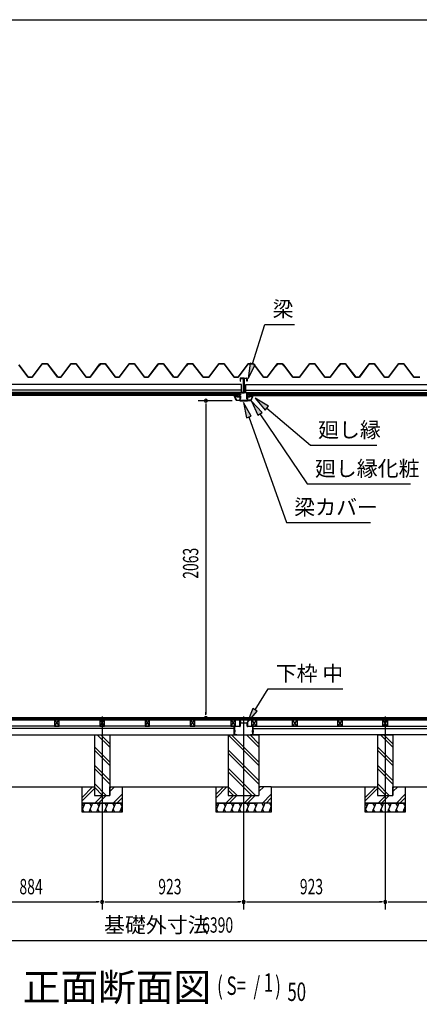
# Model space of a CAD drawing. Extents: x 543 to 20478, y 226 to 14052.
# Drawn here: x 12812 to 15417, y 7636 to 14052 of the extents above; entities that cross this region are included whole.
import ezdxf

# ---------------------------------------------------------------- set-up
doc = ezdxf.new("R2010")
doc.units = 0
doc.header["$LTSCALE"] = 50
doc.header["$MEASUREMENT"] = 0
doc.linetypes.add('1PL-L', pattern=[56, 50, -2, 2, -2])
doc.linetypes.add('1PL-S', pattern=[4, 2.5, -0.5, 0.5, -0.5])
for name, color, linetype in [('029', 2, 'CONTINUOUS'), ('1PL-L1', 6, '1PL-L'), ('1PL-S1', 6, '1PL-S'), ('571', 3, 'CONTINUOUS'), ('HATCH', 2, 'CONTINUOUS'), ('HIKIDASHI', 6, 'CONTINUOUS'), ('KISO_U', 6, 'CONTINUOUS'), ('SUNPOU', 4, 'CONTINUOUS'), ('U1', 3, 'CONTINUOUS'), ('U3', 6, 'CONTINUOUS'), ('WAKUSEN-01', 50, 'CONTINUOUS'), ('大引', 2, 'CONTINUOUS'), ('屋根', 1, 'CONTINUOUS'), ('廻し縁', 6, 'CONTINUOUS'), ('廻し縁化粧', 1, 'CONTINUOUS'), ('根太', 3, 'CONTINUOUS'), ('梁', 2, 'CONTINUOUS'), ('梁カバ', 3, 'CONTINUOUS'), ('野縁', 3, 'CONTINUOUS')]:
    doc.layers.add(name, color=color, linetype=linetype)
doc.styles.add('00', font='ROMANS', dxfattribs={"width": 0.666667, "bigfont": 'BIGFONT'})
doc.styles.add('01', font='ROMANS', dxfattribs={"height": 3, "bigfont": 'BIGFONT'})

msp = doc.modelspace()

# ---------------------------------------------------------------- linework, layer by layer
at = {"layer": '029'}
for p, q in [((14211.7, 9394.5), (14211.7, 9445.5)), ((14212.7, 9445.5), (14212.7, 9394.5)), ((14213.7, 9447.5), (14246.7, 9447.5)), ((14246.7, 9446.5), (14213.7, 9446.5)), ((14247.7, 9448.5), (14247.7, 9483.5)), ((14248.7, 9470.5), (14248.7, 9483.5)), ((14248.7, 9483.5), (14248.7, 9448.5)), ((14249.7, 9483.5), (14249.7, 9470.5)), ((14250.7, 9469.5), (14293.7, 9469.5)), ((14293.7, 9468.5), (14250.7, 9468.5)), ((14294.7, 9448.5), (14294.7, 9467.5)), ((14295.7, 9467.5), (14295.7, 9448.5)), ((14296.7, 9447.5), (14329.7, 9447.5)), ((14329.7, 9446.5), (14296.7, 9446.5)), ((14330.7, 9394.5), (14330.7, 9445.5)), ((14331.7, 9445.5), (14331.7, 9394.5)), ((14213.7, 9393.5), (14212, 9393.5)), ((14213.7, 9393.5), (14226.7, 9393.5)), ((14226.7, 9392.5), (14213.7, 9392.5)), ((14226.7, 9393.5), (14226.7, 9392.5)), ((14316.7, 9392.5), (14316.7, 9393.5)), ((14316.7, 9393.5), (14329.7, 9393.5)), ((14329.7, 9392.5), (14316.7, 9392.5)), ((14329.7, 9393.5), (14331.5, 9393.5))]:
    msp.add_line(p, q, dxfattribs=at)
at = {"layer": '029', "color": 6, "linetype": '1PL-S'}
for p, q in [((14241.7, 9476.5), (14255.7, 9476.5)), ((14218.7, 9418.5), (14205.7, 9418.5)), ((14218.7, 9412.5), (14205.7, 9412.5)), ((14324.7, 9418.5), (14337.7, 9418.5)), ((14324.7, 9412.5), (14337.7, 9412.5))]:
    msp.add_line(p, q, dxfattribs=at)
at = {"layer": '029'}
for centre, radius, start, end in [((14213.7, 9445.5), 2, 90, 180), ((14213.7, 9445.5), 1, 90, 180), ((14246.7, 9448.5), 2, 270, 0), ((14246.7, 9448.5), 1, 270, 0), ((14248.7, 9483.5), 1, 0, 180), ((14250.7, 9470.5), 2, 180, 270), ((14250.7, 9470.5), 1, 180, 270), ((14293.7, 9467.5), 2, 0, 90), ((14293.7, 9467.5), 1, 0, 90), ((14296.7, 9448.5), 2, 180, 270), ((14296.7, 9448.5), 1, 180, 270), ((14329.7, 9445.5), 2, 0, 90), ((14329.7, 9445.5), 1, 0, 90), ((14213.7, 9394.5), 2, 180, 270), ((14213.7, 9394.5), 1, 180, 270), ((14329.7, 9394.5), 2, 270, 0), ((14329.7, 9394.5), 1, 270, 0)]:
    msp.add_arc(centre, radius, start, end, dxfattribs=at)
at = {"layer": '1PL-L1'}
for p, q in [((13348.7, 9511.8), (13348.7, 8252.5)), ((14271.7, 9511.8), (14271.7, 8252.5)), ((15194.7, 9511.8), (15194.7, 8252.5))]:
    msp.add_line(p, q, dxfattribs=at)
at = {"layer": '1PL-S1'}
for p, q in [((14243.7, 11610.7), (14254.9, 11610.7)), ((14243.7, 11588.7), (14254.9, 11588.7)), ((14299.7, 11588.7), (14288.5, 11588.7)), ((14300.5, 11610.7), (14289.3, 11610.7))]:
    msp.add_line(p, q, dxfattribs=at)
at = {"layer": '571'}
for p, q in [((14237.4, 11619.1), (12477.4, 11619.1)), ((14237.4, 11619.1), (14237.4, 11604.1)), ((14306.1, 11619.1), (15624.1, 11619.1)), ((14306.1, 11619.1), (14306.1, 11604.1)), ((14237.4, 11612.3), (12477.4, 11612.3)), ((14237.4, 11610.8), (12477.4, 11610.8)), ((14237.4, 11606.6), (12477.4, 11606.6)), ((14237.4, 11604.1), (12477.4, 11604.1)), ((14306.1, 11612.3), (15624.1, 11612.3)), ((14306.1, 11610.8), (15624.1, 11610.8)), ((14306.1, 11606.6), (15624.1, 11606.6)), ((14306.1, 11604.1), (15624.1, 11604.1))]:
    msp.add_line(p, q, dxfattribs=at)
at = {"layer": 'HATCH'}
for p, q in [((13236.8, 8947.5), (13218.7, 8902.8)), ((13218.7, 8943.6), (13228.4, 8926.8)), ((13286.8, 8947.5), (13262.6, 8887.5)), ((13266.5, 8947.5), (13278.4, 8926.8)), ((13336.8, 8947.5), (13312.6, 8887.5)), ((13316.5, 8947.5), (13328.4, 8926.8)), ((13386.8, 8947.5), (13362.6, 8887.5)), ((13366.5, 8947.5), (13378.4, 8926.8)), ((13436.8, 8947.5), (13412.6, 8887.5)), ((13416.5, 8947.5), (13428.4, 8926.8)), ((13478.7, 8927.6), (13462.6, 8887.5)), ((13466.5, 8947.5), (13478.4, 8926.8)), ((14109.8, 8947.5), (14091.7, 8902.8)), ((14091.7, 8943.6), (14101.4, 8926.8)), ((14159.8, 8947.5), (14135.6, 8887.5)), ((14139.5, 8947.5), (14151.4, 8926.8)), ((14209.8, 8947.5), (14185.6, 8887.5)), ((14189.5, 8947.5), (14201.4, 8926.8)), ((14259.8, 8947.5), (14235.6, 8887.5)), ((14239.5, 8947.5), (14251.4, 8926.8)), ((14309.8, 8947.5), (14285.6, 8887.5)), ((14289.5, 8947.5), (14301.4, 8926.8)), ((14359.8, 8947.5), (14335.6, 8887.5)), ((14339.5, 8947.5), (14351.4, 8926.8)), ((14409.8, 8947.5), (14385.6, 8887.5)), ((14389.5, 8947.5), (14401.4, 8926.8)), ((14451.7, 8927.6), (14435.6, 8887.5)), ((14439.5, 8947.5), (14451.4, 8926.8)), ((15082.8, 8947.5), (15064.7, 8902.8)), ((15064.7, 8943.6), (15074.4, 8926.8)), ((15132.8, 8947.5), (15108.6, 8887.5)), ((15112.5, 8947.5), (15124.4, 8926.8)), ((15182.8, 8947.5), (15158.6, 8887.5)), ((15162.5, 8947.5), (15174.4, 8926.8)), ((15232.8, 8947.5), (15208.6, 8887.5)), ((15212.5, 8947.5), (15224.4, 8926.8)), ((15282.8, 8947.5), (15258.6, 8887.5)), ((15262.5, 8947.5), (15274.4, 8926.8)), ((15324.7, 8927.6), (15308.6, 8887.5)), ((15312.5, 8947.5), (15324.4, 8926.8)), ((13232.9, 8887.5), (13220.9, 8908.2)), ((13282.9, 8887.5), (13270.9, 8908.2)), ((13332.9, 8887.5), (13320.9, 8908.2)), ((13382.9, 8887.5), (13370.9, 8908.2)), ((13432.9, 8887.5), (13420.9, 8908.2)), ((13478.7, 8894.7), (13470.9, 8908.2)), ((14105.9, 8887.5), (14093.9, 8908.2)), ((14155.9, 8887.5), (14143.9, 8908.2)), ((14205.9, 8887.5), (14193.9, 8908.2)), ((14255.9, 8887.5), (14243.9, 8908.2)), ((14305.9, 8887.5), (14293.9, 8908.2)), ((14355.9, 8887.5), (14343.9, 8908.2)), ((14405.9, 8887.5), (14393.9, 8908.2)), ((14451.7, 8894.7), (14443.9, 8908.2)), ((15078.9, 8887.5), (15066.9, 8908.2)), ((15128.9, 8887.5), (15116.9, 8908.2)), ((15178.9, 8887.5), (15166.9, 8908.2)), ((15228.9, 8887.5), (15216.9, 8908.2)), ((15278.9, 8887.5), (15266.9, 8908.2)), ((15324.7, 8894.7), (15316.9, 8908.2))]:
    msp.add_line(p, q, dxfattribs=at)
at = {"layer": 'HIKIDASHI'}
for p, q in [((14330.1, 11809.2), (14410.6, 12067)), ((14410.6, 12067), (14604, 12067)), ((14314.2, 11814.2), (14300.2, 11713.7)), ((14346, 11804.2), (14314.2, 11814.2)), ((14300.2, 11713.7), (14346, 11804.2)), ((14321.1, 11469.1), (14271.7, 11557.6)), ((14271.7, 11557.6), (14289.7, 11457.9)), ((14392, 11493), (14322.3, 11566.5)), ((14322.3, 11566.5), (14364.4, 11474.3)), ((14432.8, 11533.9), (14345.8, 11586)), ((14345.8, 11586), (14411.2, 11508.5)), ((14364.4, 11474.3), (14392, 11493)), ((14411.2, 11508.5), (14432.8, 11533.9)), ((14422, 11521.2), (14706.4, 11279.5)), ((14289.7, 11457.9), (14321.1, 11469.1)), ((14305.4, 11463.5), (14551.4, 10775.3)), ((14378.2, 11483.6), (14685.9, 11027.4)), ((14706.4, 11279.5), (15139.7, 11279.5)), ((14685.9, 11027.4), (15359.2, 11027.4)), ((14551.4, 10775.3), (15098.1, 10775.3)), ((14346.2, 9554.6), (14430.8, 9691.9)), ((14430.8, 9691.9), (14917.5, 9691.9)), ((14332, 9563.4), (14293.7, 9469.5)), ((14360.4, 9545.9), (14332, 9563.4)), ((14293.7, 9469.5), (14360.4, 9545.9))]:
    msp.add_line(p, q, dxfattribs=at)
for points in [[(14314.2, 11814.2), (14346, 11804.2), (14300.2, 11713.7)], [(14321.1, 11469.1), (14289.7, 11457.9), (14271.7, 11557.6)], [(14392, 11493), (14364.4, 11474.3), (14322.3, 11566.5)], [(14432.8, 11533.9), (14411.2, 11508.5), (14345.8, 11586)], [(14332, 9563.4), (14360.4, 9545.9), (14293.7, 9469.5)]]:
    msp.add_solid(points, dxfattribs=at)
at = {"layer": 'KISO_U'}
for p, q in [((13398.7, 9311.4), (13317.6, 9392.5)), ((13398.7, 9334), (13340.3, 9392.5)), ((14371.7, 9191.4), (14171.7, 9391.4)), ((14371.7, 9214), (14193.3, 9392.5)), ((14371.7, 9311.4), (14290.6, 9392.5)), ((14371.7, 9334), (14313.3, 9392.5)), ((15244.7, 9311.4), (15163.6, 9392.5)), ((15244.7, 9334), (15186.3, 9392.5)), ((13398.7, 9214), (13298.7, 9314)), ((15244.7, 9214), (15144.7, 9314)), ((13398.7, 9191.4), (13298.7, 9291.4)), ((14371.7, 9094), (14171.7, 9294)), ((14371.7, 9071.4), (14171.7, 9271.4)), ((15244.7, 9191.4), (15144.7, 9291.4)), ((13398.7, 9094), (13298.7, 9194)), ((15244.7, 9094), (15144.7, 9194)), ((13398.7, 9071.4), (13298.7, 9171.4)), ((14348.3, 8997.5), (14171.7, 9174)), ((14325.6, 8997.5), (14171.7, 9151.4)), ((15244.7, 9071.4), (15144.7, 9171.4)), ((13218.7, 8984.2), (13287, 9052.5)), ((13375.3, 8997.5), (13298.7, 9074)), ((13352.6, 8997.5), (13298.7, 9051.4)), ((13398.7, 9044.2), (13407, 9052.5)), ((13398.7, 9021.6), (13429.7, 9052.5)), ((14091.7, 8981.6), (14162.7, 9052.5)), ((14091.7, 9004.2), (14140, 9052.5)), ((14228.3, 8997.5), (14171.7, 9054)), ((14371.7, 9021.6), (14402.7, 9052.5)), ((14371.7, 9044.2), (14380, 9052.5)), ((15064.7, 8984.2), (15133, 9052.5)), ((15221.3, 8997.5), (15144.7, 9074)), ((15198.6, 8997.5), (15144.7, 9051.4)), ((15244.7, 9044.2), (15253, 9052.5)), ((15244.7, 9021.6), (15275.7, 9052.5)), ((13218.7, 8961.6), (13298.7, 9041.6)), ((13302, 8947.5), (13352, 8997.5)), ((13324.7, 8947.5), (13374.7, 8997.5)), ((13422, 8947.5), (13478.7, 9004.2)), ((14155, 8947.5), (14205, 8997.5)), ((14205.6, 8997.5), (14171.7, 9031.4)), ((14177.7, 8947.5), (14227.7, 8997.5)), ((14275, 8947.5), (14325, 8997.5)), ((14297.7, 8947.5), (14347.7, 8997.5)), ((14395, 8947.5), (14451.7, 9004.2)), ((15064.7, 8961.6), (15144.7, 9041.6)), ((15148, 8947.5), (15198, 8997.5)), ((15170.7, 8947.5), (15220.7, 8997.5)), ((15268, 8947.5), (15324.7, 9004.2)), ((13444.7, 8947.5), (13478.7, 8981.6)), ((14417.7, 8947.5), (14451.7, 8981.6)), ((15290.7, 8947.5), (15324.7, 8981.6))]:
    msp.add_line(p, q, dxfattribs=at)
at = {"layer": 'SUNPOU'}
for p, q in [((14197.5, 11569.2), (13976, 11569.2)), ((14026, 11550.5), (14026, 11531.7)), ((14026, 11544.2), (14026, 9527.5)), ((14026, 9521.3), (14026, 9540)), ((12489.7, 8302.5), (13323.7, 8302.5)), ((13330, 8302.5), (13311.2, 8302.5)), ((13367.5, 8302.5), (13386.2, 8302.5)), ((13373.7, 8302.5), (14246.7, 8302.5)), ((14253, 8302.5), (14234.2, 8302.5)), ((14290.5, 8302.5), (14309.2, 8302.5)), ((14296.7, 8302.5), (15169.7, 8302.5)), ((15176, 8302.5), (15157.2, 8302.5)), ((15213.5, 8302.5), (15232.2, 8302.5)), ((15219.7, 8302.5), (16053.7, 8302.5)), ((10659.7, 8052.5), (16999.7, 8052.5))]:
    msp.add_line(p, q, dxfattribs=at)
for centre, start, end in [((14026, 11569.2), 90, 270), ((14026, 11569.2), 270, 90), ((14026, 9502.5), 90, 270), ((14026, 9502.5), 270, 90), ((13348.7, 8302.5), 0, 180), ((13348.7, 8302.5), 0, 180), ((13348.7, 8302.5), 180, 0), ((13348.7, 8302.5), 180, 0), ((14271.7, 8302.5), 0, 180), ((14271.7, 8302.5), 0, 180), ((14271.7, 8302.5), 180, 0), ((14271.7, 8302.5), 180, 0), ((15194.7, 8302.5), 0, 180), ((15194.7, 8302.5), 0, 180), ((15194.7, 8302.5), 180, 0), ((15194.7, 8302.5), 180, 0)]:
    msp.add_arc(centre, 9.38, start, end, dxfattribs=at)
at = {"layer": 'U1'}
for p, q in [((14254.5, 11716.5), (14253, 11716.5)), ((13298.7, 9392.5), (13298.7, 8997.5)), ((13398.7, 9392.5), (13398.7, 8997.5)), ((14171.7, 9392.5), (14171.7, 8997.5)), ((14171.7, 9392.5), (14371.7, 9392.5)), ((14371.7, 9392.5), (14371.7, 8997.5)), ((15144.7, 9392.5), (15244.7, 9392.5)), ((15144.7, 9392.5), (15144.7, 8997.5)), ((15244.7, 9392.5), (15244.7, 8997.5)), ((13218.7, 8947.5), (13218.7, 9052.5)), ((13218.7, 9052.5), (13298.7, 9052.5)), ((13298.7, 9052.5), (13298.7, 8997.5)), ((13398.7, 8997.5), (13398.7, 9052.5)), ((13398.7, 9052.5), (13478.7, 9052.5)), ((13478.7, 9052.5), (13478.7, 8947.5)), ((14091.7, 9052.5), (14171.7, 9052.5)), ((14091.7, 8947.5), (14091.7, 9052.5)), ((14171.7, 9052.5), (14171.7, 8997.5)), ((14451.7, 9052.5), (14371.7, 9052.5)), ((14451.7, 9052.5), (14451.7, 8947.5)), ((15064.7, 8947.5), (15064.7, 9052.5)), ((15064.7, 9052.5), (15144.7, 9052.5)), ((15144.7, 9052.5), (15144.7, 8997.5)), ((15244.7, 8997.5), (15244.7, 9052.5)), ((15244.7, 9052.5), (15324.7, 9052.5)), ((15324.7, 9052.5), (15324.7, 8947.5)), ((13298.7, 8997.5), (13398.7, 8997.5)), ((13298.7, 8997.5), (13398.7, 8997.5)), ((14171.7, 8997.5), (14371.7, 8997.5)), ((14171.7, 8997.5), (14271.7, 8997.5)), ((15144.7, 8997.5), (15244.7, 8997.5)), ((15144.7, 8997.5), (15244.7, 8997.5)), ((13218.7, 8947.5), (13478.7, 8947.5)), ((13218.7, 8887.5), (13218.7, 8947.5)), ((13478.7, 8947.5), (13218.7, 8947.5)), ((13478.7, 8947.5), (13478.7, 8887.5)), ((14091.7, 8947.5), (14351.7, 8947.5)), ((14451.7, 8947.5), (14091.7, 8947.5)), ((14091.7, 8887.5), (14091.7, 8947.5)), ((14451.7, 8947.5), (14451.7, 8887.5)), ((15064.7, 8947.5), (15324.7, 8947.5)), ((15064.7, 8887.5), (15064.7, 8947.5)), ((15324.7, 8947.5), (15064.7, 8947.5)), ((15324.7, 8947.5), (15324.7, 8887.5)), ((13478.7, 8887.5), (13218.7, 8887.5)), ((14451.7, 8887.5), (14091.7, 8887.5)), ((15324.7, 8887.5), (15064.7, 8887.5))]:
    msp.add_line(p, q, dxfattribs=at)
at = {"layer": 'U3'}
for p, q in [((16976.2, 9502.5), (10683.2, 9502.5)), ((10683.2, 9500.5), (16976.2, 9500.5)), ((10683.2, 9498.5), (16976.2, 9498.5)), ((10683.2, 9496.5), (16976.2, 9496.5)), ((10683.2, 9494.5), (16976.2, 9494.5)), ((10683.2, 9492.5), (16976.2, 9492.5)), ((10683.2, 9490.5), (16976.2, 9490.5)), ((11710.7, 9052.5), (13218.7, 9052.5)), ((13478.7, 9052.5), (14091.7, 9052.5)), ((14451.7, 9052.5), (15064.7, 9052.5)), ((15324.7, 9052.5), (15948.7, 9052.5))]:
    msp.add_line(p, q, dxfattribs=at)
at = {"layer": 'WAKUSEN-01'}
msp.add_line((542.5, 14052.5), (20477.5, 14052.5), dxfattribs=at)
at = {"layer": '大引'}
for p, q in [((14210.7, 9447.5), (10718.7, 9447.5)), ((14210.7, 9392.5), (14210.7, 9447.5)), ((14332.7, 9392.5), (14332.7, 9447.5)), ((14332.7, 9447.5), (16940.7, 9447.5)), ((14210.7, 9432.5), (10718.7, 9432.5)), ((10718.7, 9392.5), (14210.7, 9392.5)), ((14332.7, 9432.5), (16940.7, 9432.5)), ((16940.7, 9392.5), (14332.7, 9392.5))]:
    msp.add_line(p, q, dxfattribs=at)
at = {"layer": '屋根'}
for p, q in [((12893.8, 11723), (12959, 11810.5)), ((12959.3, 11810), (12894, 11722.5)), ((12959, 11810.5), (12994, 11810.5)), ((12993.8, 11810), (12959.3, 11810)), ((13059, 11722.5), (12993.8, 11810)), ((12994, 11810.5), (13059.3, 11723)), ((13080, 11723), (13145.2, 11810.5)), ((13145.5, 11810), (13080.2, 11722.5)), ((13145.2, 11810.5), (13180.2, 11810.5)), ((13180, 11810), (13145.5, 11810)), ((13245.2, 11722.5), (13180, 11810)), ((13180.2, 11810.5), (13245.5, 11723)), ((13270.7, 11723), (13335.2, 11809.5)), ((13335.5, 11809), (13271, 11722.5)), ((13328.4, 11797.5), (13337.5, 11809.5)), ((13337.7, 11809), (13328.8, 11797.2)), ((13335.2, 11809.5), (13370.2, 11809.5)), ((13370, 11809), (13335.5, 11809)), ((13337.5, 11809.5), (13368, 11809.5)), ((13367.8, 11809), (13337.7, 11809)), ((13375.4, 11802.9), (13367.8, 11809)), ((13368, 11809.5), (13375.7, 11803.2)), ((13378.9, 11797.2), (13370, 11809)), ((13370.2, 11809.5), (13379.3, 11797.5)), ((13460, 11723), (13525.2, 11810.5)), ((13525.5, 11810), (13460.2, 11722.5)), ((13525.2, 11810.5), (13560.2, 11810.5)), ((13560, 11810), (13525.5, 11810)), ((13625.2, 11722.5), (13560, 11810)), ((13560.2, 11810.5), (13625.5, 11723)), ((13650, 11723), (13715.2, 11810.5)), ((13715.5, 11810), (13650.2, 11722.5)), ((13715.2, 11810.5), (13750.2, 11810.5)), ((13750, 11810), (13715.5, 11810)), ((13815.2, 11722.5), (13750, 11810)), ((13750.2, 11810.5), (13815.5, 11723)), ((13840.7, 11723), (13905.3, 11809.5)), ((13905.5, 11809), (13841, 11722.5)), ((13898.5, 11797.5), (13907.5, 11809.5)), ((13907.7, 11809), (13898.9, 11797.2)), ((13905.3, 11809.5), (13940.2, 11809.5)), ((13940, 11809), (13905.5, 11809)), ((13907.5, 11809.5), (13938, 11809.5)), ((13937.8, 11809), (13907.7, 11809)), ((13945.4, 11802.9), (13937.8, 11809)), ((13938, 11809.5), (13945.8, 11803.2)), ((13948.9, 11797.2), (13940, 11809)), ((13940.2, 11809.5), (13949.3, 11797.5)), ((14045, 11723), (14110.2, 11810.5)), ((14110.5, 11810), (14045.2, 11722.5)), ((14110.2, 11810.5), (14145.2, 11810.5)), ((14145, 11810), (14110.5, 11810)), ((14210.2, 11722.5), (14145, 11810)), ((14145.2, 11810.5), (14210.5, 11723)), ((14235, 11723), (14300.2, 11810.5)), ((14300.5, 11810), (14235.2, 11722.5)), ((14300.2, 11810.5), (14335.2, 11810.5)), ((14335, 11810), (14300.5, 11810)), ((14400.2, 11722.5), (14335, 11810)), ((14335.2, 11810.5), (14400.5, 11723)), ((14425.7, 11723), (14490.3, 11809.5)), ((14490.5, 11809), (14426, 11722.5)), ((14483.4, 11797.5), (14492.5, 11809.5)), ((14492.7, 11809), (14483.8, 11797.2)), ((14490.3, 11809.5), (14525.2, 11809.5)), ((14525, 11809), (14490.5, 11809)), ((14492.5, 11809.5), (14523, 11809.5)), ((14522.8, 11809), (14492.7, 11809)), ((14530.4, 11802.9), (14522.8, 11809)), ((14523, 11809.5), (14530.7, 11803.2)), ((14533.9, 11797.2), (14525, 11809)), ((14525.2, 11809.5), (14534.3, 11797.5)), ((14635, 11723), (14700.2, 11810.5)), ((14700.5, 11810), (14635.2, 11722.5)), ((14700.2, 11810.5), (14735.2, 11810.5)), ((14735, 11810), (14700.5, 11810)), ((14800.2, 11722.5), (14735, 11810)), ((14735.2, 11810.5), (14800.5, 11723)), ((14835, 11723), (14900.2, 11810.5)), ((14900.5, 11810), (14835.2, 11722.5)), ((14893.4, 11797.5), (14902.5, 11809.5)), ((14902.7, 11809), (14893.8, 11797.2)), ((14900.2, 11810.5), (14935.2, 11810.5)), ((14935, 11810), (14900.5, 11810)), ((14902.5, 11809.5), (14933, 11809.5)), ((14932.8, 11809), (14902.7, 11809)), ((14940.4, 11802.9), (14932.8, 11809)), ((14933, 11809.5), (14940.7, 11803.2)), ((15000.2, 11722.5), (14935, 11810)), ((14935.2, 11810.5), (15000.5, 11723)), ((15025, 11723), (15090.2, 11810.5)), ((15090.5, 11810), (15025.2, 11722.5)), ((15025.7, 11723), (15090.3, 11809.5)), ((15090.5, 11809), (15026, 11722.5)), ((15090.2, 11810.5), (15125.2, 11810.5)), ((15090.3, 11809.5), (15125.2, 11809.5)), ((15125, 11810), (15090.5, 11810)), ((15125, 11809), (15090.5, 11809)), ((15190.2, 11722.5), (15125, 11810)), ((15133.9, 11797.2), (15125, 11809)), ((15125.2, 11810.5), (15190.5, 11723)), ((15125.2, 11809.5), (15134.3, 11797.5)), ((15215, 11723), (15280.2, 11810.5)), ((15280.5, 11810), (15215.2, 11722.5)), ((15280.2, 11810.5), (15315.2, 11810.5)), ((15315, 11810), (15280.5, 11810)), ((15380.2, 11722.5), (15315, 11810)), ((15315.2, 11810.5), (15380.5, 11723)), ((12866.7, 11722.5), (12805.4, 11802.9)), ((12805.7, 11803.2), (12867, 11723)), ((13328.8, 11797.2), (13328.4, 11797.5)), ((13436.7, 11722.5), (13375.4, 11802.9)), ((13375.7, 11803.2), (13437, 11723)), ((13379.3, 11797.5), (13378.9, 11797.2)), ((13898.9, 11797.2), (13898.5, 11797.5)), ((14006.7, 11722.5), (13945.4, 11802.9)), ((13945.8, 11803.2), (14007, 11723)), ((13949.3, 11797.5), (13948.9, 11797.2)), ((14483.8, 11797.2), (14483.4, 11797.5)), ((14591.7, 11722.5), (14530.4, 11802.9)), ((14530.7, 11803.2), (14592, 11723)), ((14534.3, 11797.5), (14533.9, 11797.2)), ((14893.8, 11797.2), (14893.4, 11797.5)), ((15001.7, 11722.5), (14940.4, 11802.9)), ((14940.7, 11803.2), (15002, 11723)), ((15134.3, 11797.5), (15133.9, 11797.2)), ((12894, 11722.5), (12866.7, 11722.5)), ((12867, 11723), (12893.8, 11723)), ((13080.2, 11722.5), (13059, 11722.5)), ((13059.3, 11723), (13080, 11723)), ((13271, 11722.5), (13245.2, 11722.5)), ((13245.5, 11723), (13270.7, 11723)), ((13460.2, 11722.5), (13436.7, 11722.5)), ((13437, 11723), (13460, 11723)), ((13650.2, 11722.5), (13625.2, 11722.5)), ((13625.5, 11723), (13650, 11723)), ((13841, 11722.5), (13815.2, 11722.5)), ((13815.5, 11723), (13840.7, 11723)), ((14045.2, 11722.5), (14006.7, 11722.5)), ((14007, 11723), (14045, 11723)), ((14235.2, 11722.5), (14210.2, 11722.5)), ((14210.5, 11723), (14235, 11723)), ((14426, 11722.5), (14400.2, 11722.5)), ((14400.5, 11723), (14425.7, 11723)), ((14635.2, 11722.5), (14591.7, 11722.5)), ((14592, 11723), (14635, 11723)), ((14835.2, 11722.5), (14800.2, 11722.5)), ((14800.5, 11723), (14835, 11723)), ((15026, 11722.5), (15000.2, 11722.5)), ((15000.5, 11723), (15025.7, 11723)), ((15025.2, 11722.5), (15001.7, 11722.5)), ((15002, 11723), (15025, 11723)), ((15215.2, 11722.5), (15190.2, 11722.5)), ((15190.5, 11723), (15215, 11723)), ((15421, 11722.5), (15380.2, 11722.5)), ((15380.5, 11723), (15420.8, 11723))]:
    msp.add_line(p, q, dxfattribs=at)
at = {"layer": '廻し縁'}
for p, q in [((14246.1, 11620.7), (14217.7, 11620.7)), ((14217.7, 11620.7), (14217.7, 11619.9)), ((14217.7, 11619.9), (14246.1, 11619.9)), ((14246.9, 11619.1), (14246.9, 11595.7)), ((14247.7, 11595.7), (14247.7, 11619.1)), ((14295.7, 11595.7), (14295.7, 11619.1)), ((14296.5, 11619.1), (14296.5, 11595.7)), ((14297.3, 11620.7), (14325.7, 11620.7)), ((14325.7, 11619.9), (14297.3, 11619.9)), ((14325.7, 11620.7), (14325.7, 11619.9)), ((14216.1, 11595.3), (14218.7, 11591.9)), ((14219.4, 11592.4), (14216.7, 11595.8)), ((14228.1, 11597.9), (14217.3, 11597.9)), ((14217.3, 11597.1), (14228.1, 11597.1)), ((14218.7, 11591.9), (14219.4, 11592.4)), ((14228.9, 11596.3), (14228.9, 11595.7)), ((14229.7, 11595.7), (14229.7, 11596.3)), ((14246.1, 11594.9), (14230.5, 11594.9)), ((14230.5, 11594.1), (14246.1, 11594.1)), ((14297.3, 11594.9), (14312.9, 11594.9)), ((14312.9, 11594.1), (14297.3, 11594.1)), ((14313.7, 11595.7), (14313.7, 11596.3)), ((14314.5, 11596.3), (14314.5, 11595.7)), ((14315.3, 11597.9), (14326.1, 11597.9)), ((14326.1, 11597.1), (14315.3, 11597.1)), ((14324.1, 11592.4), (14326.8, 11595.8)), ((14324.7, 11591.9), (14324.1, 11592.4)), ((14327.4, 11595.3), (14324.7, 11591.9))]:
    msp.add_line(p, q, dxfattribs=at)
for centre, radius, start, end in [((14246.1, 11619.1), 1.6, 0, 90), ((14246.1, 11619.1), 0.8, 0, 90), ((14297.3, 11619.1), 1.6, 90, 180), ((14297.3, 11619.1), 0.8, 90, 180), ((14217.3, 11596.3), 1.6, 90, 217.92464), ((14217.3, 11596.3), 0.8, 90, 217.92464), ((14228.1, 11596.3), 1.6, 0, 90), ((14228.1, 11596.3), 0.8, 0, 90), ((14230.5, 11595.7), 1.6, 180, 270), ((14230.5, 11595.7), 0.8, 180, 270), ((14246.1, 11595.7), 1.6, 270, 0), ((14246.1, 11595.7), 0.8, 270, 0), ((14297.3, 11595.7), 1.6, 180, 270), ((14297.3, 11595.7), 0.8, 180, 270), ((14312.9, 11595.7), 1.6, 270, 0), ((14312.9, 11595.7), 0.8, 270, 0), ((14315.3, 11596.3), 1.6, 90, 180), ((14315.3, 11596.3), 0.8, 90, 180), ((14326.1, 11596.3), 1.6, 322.07536, 90), ((14326.1, 11596.3), 0.8, 322.07536, 90)]:
    msp.add_arc(centre, radius, start, end, dxfattribs=at)
at = {"layer": '廻し縁化粧'}
for p, q in [((14212.2, 11596.9), (14212.2, 11603.4)), ((14212.2, 11603.4), (14219.2, 11603.4)), ((14223.2, 11570.4), (14212.2, 11596.9)), ((14219.1, 11601.9), (14213.7, 11601.9)), ((14213.7, 11601.9), (14213.7, 11599.4)), ((14213.7, 11599.4), (14217, 11599.4)), ((14217, 11597.9), (14213.7, 11597.9)), ((14213.7, 11597.9), (14213.7, 11597.2)), ((14213.7, 11597.2), (14224.2, 11571.9)), ((14225.4, 11600.8), (14219.1, 11601.9)), ((14219.2, 11603.4), (14236.2, 11600.4)), ((14220, 11599.4), (14223.2, 11599.4)), ((14223, 11597.9), (14220, 11597.9)), ((14245.7, 11570.4), (14223.2, 11570.4)), ((14224.2, 11571.9), (14244.2, 11571.9)), ((14224.7, 11600), (14225.4, 11600.8)), ((14226, 11599.3), (14225.9, 11599.2)), ((14231, 11599.3), (14227.8, 11599.9)), ((14236.2, 11600.4), (14230.2, 11595.4)), ((14230.2, 11598.7), (14231, 11599.3)), ((14230.2, 11595.4), (14230.2, 11598.7)), ((14244.2, 11571.9), (14244.2, 11573.7)), ((14245.7, 11573.7), (14245.7, 11570.4)), ((14297.7, 11573.7), (14297.7, 11570.4)), ((14297.7, 11570.4), (14320.2, 11570.4)), ((14299.2, 11571.9), (14299.2, 11573.7)), ((14319.2, 11571.9), (14299.2, 11571.9)), ((14324.2, 11603.4), (14307.2, 11600.4)), ((14307.2, 11600.4), (14313.2, 11595.4)), ((14312.5, 11599.3), (14315.7, 11599.9)), ((14313.2, 11598.7), (14312.5, 11599.3)), ((14313.2, 11595.4), (14313.2, 11598.7)), ((14317.5, 11599.3), (14317.6, 11599.2)), ((14318.1, 11600.8), (14324.4, 11601.9)), ((14318.8, 11600), (14318.1, 11600.8)), ((14329.7, 11597.2), (14319.2, 11571.9)), ((14320.2, 11570.4), (14331.2, 11596.9)), ((14323.5, 11599.4), (14320.3, 11599.4)), ((14320.5, 11597.9), (14323.5, 11597.9)), ((14331.2, 11603.4), (14324.2, 11603.4)), ((14324.4, 11601.9), (14329.7, 11601.9)), ((14329.7, 11599.4), (14326.5, 11599.4)), ((14326.5, 11597.9), (14329.7, 11597.9)), ((14329.7, 11601.9), (14329.7, 11599.4)), ((14329.7, 11597.9), (14329.7, 11597.2)), ((14331.2, 11596.9), (14331.2, 11603.4))]:
    msp.add_line(p, q, dxfattribs=at)
for centre, radius, start, end in [((14217, 11598.7), 0.75, 270, 90), ((14220, 11598.7), 0.75, 90, 270), ((14223, 11601.9), 4, 270, 317.01106), ((14223.2, 11601.4), 2, 270, 317.01106), ((14227.5, 11597.9), 2, 79.99202, 137.01106), ((14245, 11573.7), 0.75, 0, 180), ((14298.5, 11573.7), 0.75, 0, 180), ((14316, 11597.9), 2, 42.98894, 100.00798), ((14320.5, 11601.9), 4, 222.98894, 270), ((14320.3, 11601.4), 2, 222.98894, 270), ((14323.5, 11598.7), 0.75, 270, 90), ((14326.5, 11598.7), 0.75, 90, 270)]:
    msp.add_arc(centre, radius, start, end, dxfattribs=at)
at = {"layer": '根太', "color": 6}
for p, q in [((13038.7, 9490.5), (13068.7, 9447.5)), ((13038.7, 9447.5), (13068.7, 9490.5)), ((13333.7, 9490.5), (13363.7, 9447.5)), ((13333.7, 9447.5), (13363.7, 9490.5)), ((13628.7, 9490.5), (13658.7, 9447.5)), ((13628.7, 9447.5), (13658.7, 9490.5)), ((13922.7, 9490.5), (13952.7, 9447.5)), ((13922.7, 9447.5), (13952.7, 9490.5)), ((14187.7, 9490.5), (14217.7, 9447.5)), ((14187.7, 9447.5), (14217.7, 9490.5)), ((14355.7, 9490.5), (14325.7, 9447.5)), ((14355.7, 9447.5), (14325.7, 9490.5)), ((14620.7, 9490.5), (14590.7, 9447.5)), ((14620.7, 9447.5), (14590.7, 9490.5)), ((14914.7, 9490.5), (14884.7, 9447.5)), ((14914.7, 9447.5), (14884.7, 9490.5)), ((15209.7, 9490.5), (15179.7, 9447.5)), ((15209.7, 9447.5), (15179.7, 9490.5))]:
    msp.add_line(p, q, dxfattribs=at)
at = {"layer": '根太'}
for p, q in [((13068.7, 9490.5), (13038.7, 9490.5)), ((13038.7, 9490.5), (13038.7, 9447.5)), ((13038.7, 9447.5), (13068.7, 9447.5)), ((13068.7, 9447.5), (13068.7, 9490.5)), ((13363.7, 9490.5), (13333.7, 9490.5)), ((13333.7, 9490.5), (13333.7, 9447.5)), ((13333.7, 9447.5), (13363.7, 9447.5)), ((13363.7, 9447.5), (13363.7, 9490.5)), ((13658.7, 9490.5), (13628.7, 9490.5)), ((13628.7, 9490.5), (13628.7, 9447.5)), ((13628.7, 9447.5), (13658.7, 9447.5)), ((13658.7, 9447.5), (13658.7, 9490.5)), ((13952.7, 9490.5), (13922.7, 9490.5)), ((13922.7, 9490.5), (13922.7, 9447.5)), ((13922.7, 9447.5), (13952.7, 9447.5)), ((13952.7, 9447.5), (13952.7, 9490.5)), ((14217.7, 9490.5), (14187.7, 9490.5)), ((14187.7, 9490.5), (14187.7, 9447.5)), ((14187.7, 9447.5), (14217.7, 9447.5)), ((14217.7, 9447.5), (14217.7, 9490.5)), ((14325.7, 9447.5), (14325.7, 9490.5)), ((14325.7, 9490.5), (14355.7, 9490.5)), ((14355.7, 9447.5), (14325.7, 9447.5)), ((14355.7, 9490.5), (14355.7, 9447.5)), ((14590.7, 9447.5), (14590.7, 9490.5)), ((14590.7, 9490.5), (14620.7, 9490.5)), ((14620.7, 9447.5), (14590.7, 9447.5)), ((14620.7, 9490.5), (14620.7, 9447.5)), ((14884.7, 9447.5), (14884.7, 9490.5)), ((14884.7, 9490.5), (14914.7, 9490.5)), ((14914.7, 9447.5), (14884.7, 9447.5)), ((14914.7, 9490.5), (14914.7, 9447.5)), ((15179.7, 9447.5), (15179.7, 9490.5)), ((15179.7, 9490.5), (15209.7, 9490.5)), ((15209.7, 9447.5), (15179.7, 9447.5)), ((15209.7, 9490.5), (15209.7, 9447.5))]:
    msp.add_line(p, q, dxfattribs=at)
at = {"layer": '梁'}
for p, q in [((14248.7, 11712.2), (14248.7, 11696.5)), ((14248.7, 11696.5), (14251, 11696.5)), ((14251, 11696.5), (14251, 11712.2)), ((14267.4, 11716.5), (14253, 11716.5)), ((14253, 11714.2), (14267.4, 11714.2)), ((14269.4, 11712.2), (14269.4, 11624.5)), ((14271.7, 11624.5), (14271.7, 11712.2)), ((14271.7, 11624.5), (14271.7, 11712.2)), ((14274, 11712.2), (14274, 11624.5)), ((14276, 11716.5), (14290.4, 11716.5)), ((14290.4, 11714.2), (14276, 11714.2)), ((14292.4, 11696.5), (14292.4, 11712.2)), ((14294.7, 11696.5), (14292.4, 11696.5)), ((14294.7, 11712.2), (14294.7, 11696.5)), ((14247.7, 11618.2), (14247.7, 11582.2)), ((14250, 11582.2), (14250, 11618.2)), ((14267.4, 11622.5), (14252, 11622.5)), ((14252, 11620.2), (14267.4, 11620.2)), ((14276, 11622.5), (14291.4, 11622.5)), ((14291.4, 11620.2), (14276, 11620.2)), ((14293.4, 11582.2), (14293.4, 11618.2)), ((14295.7, 11618.2), (14295.7, 11582.2)), ((14247.7, 11582.2), (14250, 11582.2)), ((14295.7, 11582.2), (14293.4, 11582.2))]:
    msp.add_line(p, q, dxfattribs=at)
for centre, radius, start, end in [((14253, 11712.2), 4.3, 90, 180), ((14253, 11712.2), 2, 90, 180), ((14267.4, 11712.2), 4.3, 360, 90), ((14267.4, 11712.2), 2, 0, 90), ((14276, 11712.2), 4.3, 90, 180), ((14276, 11712.2), 2, 90, 180), ((14290.4, 11712.2), 4.3, 0, 90), ((14290.4, 11712.2), 2, 0, 90), ((14252, 11618.2), 4.3, 90, 180), ((14252, 11618.2), 2, 90, 180), ((14267.4, 11624.5), 2, 270, 0), ((14267.4, 11624.5), 4.3, 270, 0), ((14276, 11624.5), 4.3, 180, 270), ((14276, 11624.5), 2, 180, 270), ((14291.4, 11618.2), 4.3, 360, 90), ((14291.4, 11618.2), 2, 0, 90)]:
    msp.add_arc(centre, radius, start, end, dxfattribs=at)
at = {"layer": '梁カバ'}
for p, q in [((14245.7, 11578.1), (14245.7, 11571)), ((14246.5, 11571), (14246.5, 11578.1)), ((14250.7, 11581.9), (14246.7, 11579.7)), ((14247.1, 11579), (14251.1, 11581.2)), ((14295.9, 11570), (14247.5, 11570)), ((14247.5, 11569.2), (14295.9, 11569.2)), ((14252, 11598.7), (14251.2, 11598.7)), ((14251.2, 11598.7), (14251.2, 11582.8)), ((14252, 11582.8), (14252, 11598.7)), ((14292.2, 11598.7), (14291.4, 11598.7)), ((14291.4, 11598.7), (14291.4, 11582.8)), ((14292.2, 11582.8), (14292.2, 11598.7)), ((14292.4, 11581.2), (14296.4, 11579)), ((14296.8, 11579.7), (14292.8, 11581.9)), ((14296.9, 11578.1), (14296.9, 11571)), ((14297.7, 11571), (14297.7, 11578.1))]:
    msp.add_line(p, q, dxfattribs=at)
for centre, radius, start, end in [((14247.5, 11578.1), 1.8, 118.61046, 180), ((14247.5, 11571), 1.8, 180, 270), ((14247.5, 11578.1), 1, 118.61046, 180), ((14247.5, 11571), 1, 180, 270), ((14250.2, 11582.8), 1, 298.61046, 0), ((14250.2, 11582.8), 1.8, 298.61046, 0), ((14293.2, 11582.8), 1.8, 180, 241.38954), ((14293.2, 11582.8), 1, 180, 241.38954), ((14295.9, 11571), 1.8, 270, 0), ((14295.9, 11571), 1, 270, 0), ((14295.9, 11578.1), 1, 0, 61.38954), ((14295.9, 11578.1), 1.8, 0, 61.38954)]:
    msp.add_arc(centre, radius, start, end, dxfattribs=at)
at = {"layer": '野縁'}
for p, q in [((14256.9, 11674), (10679.9, 11674)), ((14256.9, 11622.5), (10679.9, 11622.5)), ((14256.9, 11637), (12496.9, 11637)), ((14256.9, 11622.5), (14256.9, 11674)), ((14286.6, 11674), (16979.6, 11674)), ((14286.6, 11622.5), (14286.6, 11674)), ((14286.6, 11637), (15604.6, 11637)), ((14286.6, 11622.5), (16979.6, 11622.5))]:
    msp.add_line(p, q, dxfattribs=at)

# ---------------------------------------------------------------- texts
at = {"layer": 'HIKIDASHI', "style": '01'}
for s, p in [('梁', (14460.6, 12117)), ('廻し縁', (14756.4, 11329.5)), ('廻し縁化粧', (14735.9, 11077.4)), ('梁カバー', (14601.4, 10825.3)), ('下枠 中', (14480.8, 9741.9))]:
    msp.add_text(s, height=100, dxfattribs=at).set_placement(p)
at = {"layer": 'SUNPOU', "style": '00', "width": 0.666667}
msp.add_text('2063', height=100, rotation=90, dxfattribs=at).set_placement((13976, 10408.9))
at = {"layer": 'SUNPOU', "style": '00'}
for s, height, width, p in [('884', 100, 0.666667, (12809.9, 8352.5)), ('923', 100, 0.666667, (13715, 8352.5)), ('923', 100, 0.666667, (14638, 8352.5)), ('6390', 100, 0.666667, (14001.2, 8102.5)), ('( S=  /    )', 120, 0.67, (14098.8, 7697.1)), ('1', 120, 0.67, (14402.9, 7717.5)), ('50', 120, 0.67, (14556.9, 7657.5))]:
    msp.add_text(s, height=height, dxfattribs=dict(at, width=width)).set_placement(p)
at = {"layer": 'SUNPOU', "style": '01'}
for s, height, p in [('基礎外寸法', 100, (13361.4, 8102.5)), ('正面断面図', 180, (12831.5, 7657.5))]:
    msp.add_text(s, height=height, dxfattribs=at).set_placement(p)

doc.saveas('drawing.dxf')
